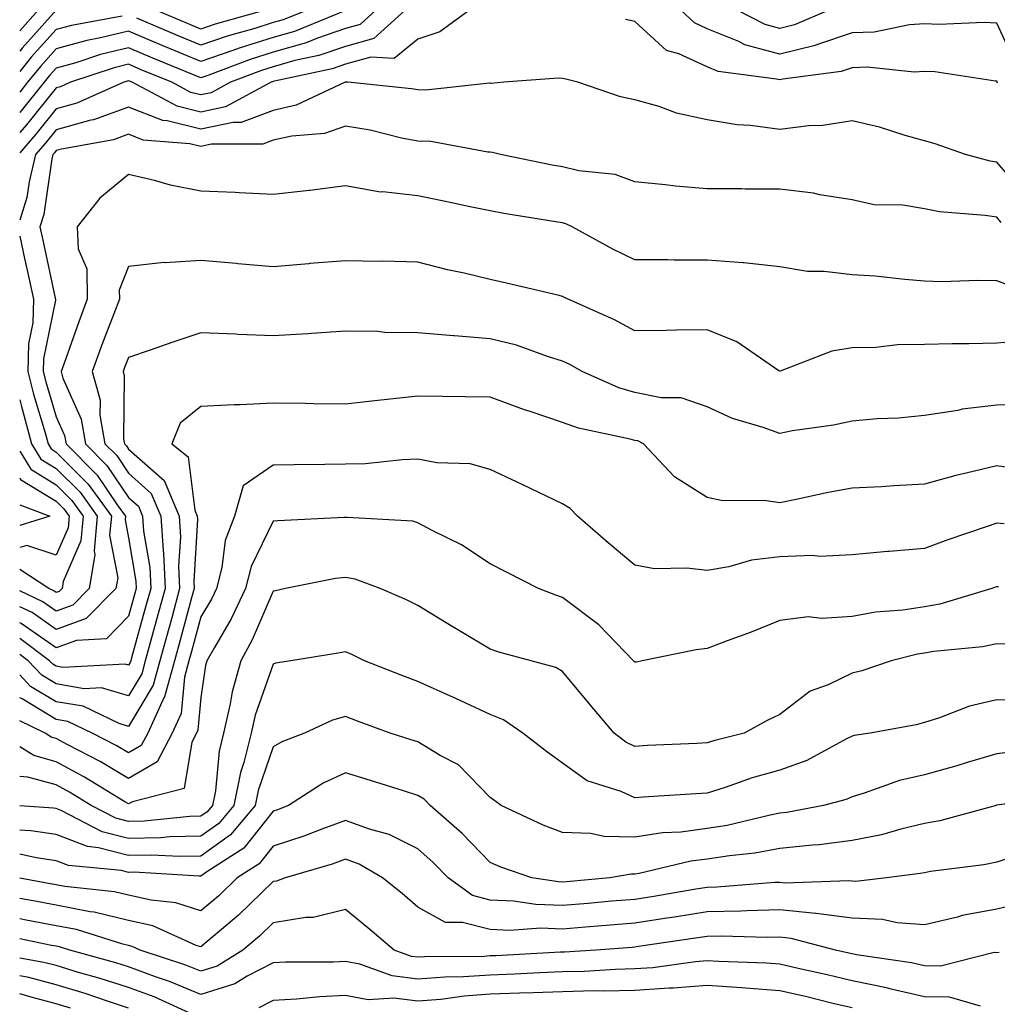
# Model space of a CAD drawing. Units: inches. Extents: x 984323 to 986963, y 7250378 to 7253018.
# Drawn here: x 984323 to 984458, y 7252214 to 7252351 of the extents above; entities that cross this region are included whole.
import ezdxf

# ---------------------------------------------------------------- set-up
doc = ezdxf.new("R2010")
doc.units = ezdxf.units.IN
doc.header["$MEASUREMENT"] = 0
doc.layers.add('Contour_98437250', color=7, linetype='Continuous', true_color=0xe455df)

msp = doc.modelspace()

# ---------------------------------------------------------------- linework, layer by layer
at = {"layer": 'Contour_98437250'}
for points in [[(984385.18, 7252351.92, 3053), (984381.08, 7252348.89, 3053), (984378.05, 7252347.9, 3053), (984374.75, 7252345.22, 3053), (984371.54, 7252345.41, 3053), (984368.05, 7252344.41, 3053), (984366.19, 7252343.78, 3053), (984358.21, 7252342.08, 3053), (984358.05, 7252342.03, 3053), (984357.96, 7252342.01, 3053), (984357.75, 7252341.92, 3053), (984351.44, 7252338.53, 3053), (984348.05, 7252337.81, 3053), (984344.76, 7252338.63, 3053), (984338.56, 7252341.92, 3053), (984338.2, 7252342.07, 3053), (984338.05, 7252342.13, 3053), (984337.88, 7252342.09, 3053), (984337.38, 7252341.92, 3053), (984330.92, 7252339.05, 3053), (984328.05, 7252338.26, 3053), (984325.22, 7252334.75, 3053), (984323, 7252332.17, 3053)], [(984376.3, 7252351.92, 3052), (984371.97, 7252348, 3052), (984368.05, 7252346.89, 3052), (984364.35, 7252345.62, 3052), (984361.05, 7252344.92, 3052), (984358.05, 7252344.07, 3052), (984356.42, 7252343.55, 3052), (984352.13, 7252341.92, 3052), (984349.48, 7252340.49, 3052), (984348.05, 7252340.19, 3052), (984346.66, 7252340.53, 3052), (984344.05, 7252341.92, 3052), (984339.8, 7252343.67, 3052), (984338.05, 7252344.41, 3052), (984336.04, 7252343.93, 3052), (984330, 7252341.92, 3052), (984328.65, 7252341.32, 3052), (984328.05, 7252341.16, 3052), (984323.92, 7252336.05, 3052), (984323, 7252334.98, 3052)], [(984372.24, 7252351.92, 3051), (984370.04, 7252349.93, 3051), (984368.05, 7252349.36, 3051), (984364.15, 7252348.02, 3051), (984362.58, 7252347.39, 3051), (984358.05, 7252346.11, 3051), (984354.87, 7252345.1, 3051), (984348.99, 7252342.86, 3051), (984348.05, 7252342.54, 3051), (984347.01, 7252342.96, 3051), (984341.41, 7252345.28, 3051), (984338.05, 7252346.7, 3051), (984334.19, 7252345.78, 3051), (984330.76, 7252344.63, 3051), (984328.05, 7252343.88, 3051), (984327.12, 7252342.85, 3051), (984326.37, 7252341.92, 3051), (984323, 7252337.77, 3051)], [(984325.56, 7252351.92, 3047), (984323, 7252349.06, 3047)], [(984328.05, 7252351.88, 3048), (984323.33, 7252346.64, 3048), (984323, 7252346.22, 3048)], [(984367.93, 7252351.8, 3050), (984361, 7252348.97, 3050), (984358.05, 7252348.14, 3050), (984353.32, 7252346.65, 3050), (984352.44, 7252346.31, 3050), (984348.05, 7252344.78, 3050), (984343.14, 7252346.83, 3050), (984343.01, 7252346.88, 3050), (984338.05, 7252348.98, 3050), (984334.19, 7252348.06, 3050), (984332.26, 7252347.71, 3050), (984328.05, 7252346.55, 3050), (984325.86, 7252344.11, 3050), (984324.09, 7252341.92, 3050), (984323, 7252340.58, 3050)], [(984337.18, 7252351.05, 3049), (984330.17, 7252349.8, 3049), (984328.05, 7252349.21, 3049), (984324.59, 7252345.38, 3049), (984323, 7252343.4, 3049)], [(984362.74, 7252351.92, 3049), (984359.41, 7252350.56, 3049), (984358.05, 7252350.18, 3049), (984355.51, 7252349.38, 3049), (984351.67, 7252348.3, 3049), (984348.05, 7252347.04, 3049), (984344.6, 7252348.47, 3049), (984339.19, 7252350.78, 3049)], [(984356.95, 7252351.92, 3048), (984350, 7252349.97, 3048), (984348.05, 7252349.29, 3048), (984346.19, 7252350.06, 3048), (984341.83, 7252351.92, 3048)], [(984460.65, 7252344.52, 3052), (984458.05, 7252350.08, 3052), (984456.31, 7252350.18, 3052), (984450.07, 7252349.9, 3052), (984448.05, 7252350, 3052), (984446.01, 7252349.88, 3052), (984441.09, 7252348.88, 3052), (984438.05, 7252348.76, 3052), (984433.28, 7252347.15, 3052), (984432.96, 7252347.01, 3052), (984428.05, 7252345.8, 3052), (984423.25, 7252347.12, 3052), (984422.42, 7252347.55, 3052), (984418.05, 7252349.33, 3052), (984416.26, 7252350.13, 3052), (984414.39, 7252351.92, 3052)], [(984434.84, 7252351.92, 3051), (984430.11, 7252349.86, 3051), (984428.05, 7252349.35, 3051), (984426.03, 7252349.9, 3051), (984422.17, 7252351.92, 3051)], [(984458.16, 7252341.81, 3053), (984458.12, 7252341.92, 3053), (984458.1, 7252341.97, 3053), (984458.05, 7252342.08, 3053), (984457.88, 7252342.09, 3053), (984449.48, 7252343.35, 3053), (984448.05, 7252343.41, 3053), (984446.64, 7252343.33, 3053), (984440.15, 7252344.02, 3053), (984438.05, 7252343.93, 3053), (984436.55, 7252343.42, 3053), (984428.5, 7252342.37, 3053), (984428.05, 7252342.25, 3053), (984427.59, 7252342.38, 3053), (984419.57, 7252343.44, 3053), (984418.05, 7252344.06, 3053), (984414.13, 7252345.84, 3053), (984412.42, 7252346.3, 3053), (984408.05, 7252350.31, 3053), (984406.73, 7252350.6, 3053)], [(984462.2, 7252326.07, 3054), (984458.05, 7252330.87, 3054), (984457.14, 7252331.01, 3054), (984453.76, 7252331.92, 3054), (984449.56, 7252333.43, 3054), (984448.05, 7252333.84, 3054), (984445.41, 7252334.56, 3054), (984441.83, 7252335.7, 3054), (984438.05, 7252336.59, 3054), (984434.02, 7252335.95, 3054), (984432.03, 7252335.9, 3054), (984428.05, 7252335.41, 3054), (984424.02, 7252335.95, 3054), (984422.18, 7252336.05, 3054), (984418.05, 7252336.72, 3054), (984413.8, 7252337.67, 3054), (984411.41, 7252338.56, 3054), (984408.05, 7252339.52, 3054), (984406.06, 7252339.93, 3054), (984400.15, 7252341.92, 3054), (984398.5, 7252342.37, 3054), (984398.05, 7252342.46, 3054), (984397.46, 7252342.51, 3054), (984389.92, 7252341.92, 3054), (984388.19, 7252341.78, 3054), (984388.05, 7252341.79, 3054), (984387.93, 7252341.8, 3054), (984379.15, 7252340.82, 3054), (984378.05, 7252340.86, 3054), (984377.15, 7252341.02, 3054), (984368.38, 7252341.92, 3054), (984368.07, 7252341.94, 3054), (984368.05, 7252341.93, 3054), (984367.99, 7252341.92, 3054), (984361.22, 7252338.75, 3054), (984358.05, 7252338.02, 3054), (984353.59, 7252336.38, 3054), (984352.51, 7252336.38, 3054), (984348.05, 7252335.44, 3054), (984343.37, 7252336.6, 3054), (984342.78, 7252336.65, 3054), (984338.05, 7252338.5, 3054), (984333.22, 7252336.75, 3054), (984332.82, 7252336.69, 3054), (984328.05, 7252335.36, 3054), (984326.52, 7252333.45, 3054), (984325.19, 7252331.92, 3054), (984324.29, 7252328.16, 3054), (984323.97, 7252326, 3054), (984323, 7252322.84, 3054)], [(984458.67, 7252322.54, 3055), (984458.05, 7252323.26, 3055), (984456.46, 7252323.51, 3055), (984450.16, 7252324.03, 3055), (984448.05, 7252324.44, 3055), (984445.06, 7252324.91, 3055), (984441.12, 7252324.99, 3055), (984438.05, 7252325.66, 3055), (984433.62, 7252326.35, 3055), (984432.74, 7252326.61, 3055), (984428.05, 7252327.13, 3055), (984423.26, 7252327.13, 3055), (984422.8, 7252327.17, 3055), (984418.05, 7252327.17, 3055), (984413.67, 7252327.55, 3055), (984412.22, 7252327.75, 3055), (984408.05, 7252328.15, 3055), (984405.32, 7252329.19, 3055), (984400.3, 7252329.67, 3055), (984398.05, 7252330.23, 3055), (984396.61, 7252330.48, 3055), (984389.47, 7252331.92, 3055), (984388.36, 7252332.23, 3055), (984388.05, 7252332.26, 3055), (984387.69, 7252332.28, 3055), (984379.85, 7252333.72, 3055), (984378.05, 7252333.77, 3055), (984375.76, 7252334.21, 3055), (984371.43, 7252335.3, 3055), (984368.05, 7252335.86, 3055), (984365.11, 7252334.86, 3055), (984360.62, 7252334.49, 3055), (984358.05, 7252333.9, 3055), (984356.6, 7252333.37, 3055), (984349.5, 7252333.37, 3055), (984348.05, 7252333.05, 3055), (984346.54, 7252333.43, 3055), (984340.07, 7252333.94, 3055), (984338.05, 7252334.73, 3055), (984335.98, 7252333.99, 3055), (984328.8, 7252332.67, 3055), (984328.05, 7252332.47, 3055), (984327.81, 7252332.16, 3055), (984327.6, 7252331.92, 3055), (984327.45, 7252331.32, 3055), (984326.33, 7252323.64, 3055), (984325.8, 7252321.92, 3055), (984326.21, 7252320.08, 3055), (984327.9, 7252312.07, 3055), (984327.93, 7252311.92, 3055), (984327.93, 7252311.8, 3055), (984326.29, 7252303.68, 3055), (984326.25, 7252301.92, 3055), (984326.61, 7252300.48, 3055), (984328.05, 7252295.64, 3055), (984329.2, 7252293.07, 3055), (984329.4, 7252291.92, 3055), (984333.71, 7252287.58, 3055), (984336.48, 7252283.49, 3055), (984337.61, 7252281.92, 3055), (984337.56, 7252281.43, 3055), (984338.05, 7252278.92, 3055), (984339.07, 7252272.94, 3055), (984339.11, 7252271.92, 3055), (984338.88, 7252271.09, 3055), (984338.05, 7252268.09, 3055), (984335.01, 7252264.96, 3055), (984330.84, 7252264.71, 3055), (984328.05, 7252263.7, 3055), (984323.22, 7252267.09, 3055), (984323, 7252267.19, 3055)], [(984459.91, 7252313.78, 3056), (984458.05, 7252314.45, 3056), (984455.44, 7252314.53, 3056), (984450.48, 7252314.35, 3056), (984448.05, 7252314.43, 3056), (984445.34, 7252314.63, 3056), (984441.23, 7252315.1, 3056), (984438.05, 7252315.3, 3056), (984434.19, 7252315.78, 3056), (984431.91, 7252315.78, 3056), (984428.05, 7252316.42, 3056), (984423.09, 7252316.96, 3056), (984423.02, 7252316.95, 3056), (984418.05, 7252317.34, 3056), (984413.47, 7252317.34, 3056), (984412.6, 7252317.37, 3056), (984408.05, 7252317.37, 3056), (984404.99, 7252318.86, 3056), (984399.38, 7252321.92, 3056), (984398.5, 7252322.37, 3056), (984398.05, 7252322.48, 3056), (984397.37, 7252322.6, 3056), (984389.92, 7252323.8, 3056), (984388.05, 7252324.15, 3056), (984385.26, 7252324.71, 3056), (984381.63, 7252325.5, 3056), (984378.05, 7252326.21, 3056), (984373.21, 7252326.76, 3056), (984372.86, 7252326.73, 3056), (984368.05, 7252327.59, 3056), (984363.1, 7252326.97, 3056), (984363.02, 7252326.95, 3056), (984358.05, 7252326.4, 3056), (984353.35, 7252326.62, 3056), (984352.8, 7252326.67, 3056), (984348.05, 7252326.86, 3056), (984343.85, 7252327.72, 3056), (984341.63, 7252328.34, 3056), (984338.05, 7252329.16, 3056), (984334.07, 7252325.9, 3056), (984330.95, 7252321.92, 3056), (984331.07, 7252318.9, 3056), (984332.27, 7252316.14, 3056), (984332.34, 7252311.92, 3056), (984331.16, 7252308.81, 3056), (984329.09, 7252302.96, 3056), (984328.71, 7252301.92, 3056), (984328.98, 7252300.99, 3056), (984331.49, 7252295.36, 3056), (984332.09, 7252291.92, 3056), (984335.06, 7252288.93, 3056), (984338.05, 7252284.51, 3056), (984339.43, 7252283.3, 3056), (984339.99, 7252281.92, 3056), (984340.12, 7252279.85, 3056), (984340.97, 7252274.84, 3056), (984341.12, 7252271.92, 3056), (984340.45, 7252269.52, 3056), (984338.46, 7252262.33, 3056), (984338.34, 7252261.92, 3056), (984338.28, 7252261.69, 3056), (984338.05, 7252261.3, 3056), (984337.57, 7252261.44, 3056), (984328.96, 7252261.01, 3056), (984328.05, 7252261.17, 3056), (984327.58, 7252261.45, 3056), (984327.14, 7252261.92, 3056), (984323, 7252265, 3056)], [(984323, 7252320.65, 3054), (984323.68, 7252317.55, 3054), (984324.03, 7252315.94, 3054), (984324.91, 7252311.92, 3054), (984324.81, 7252308.68, 3054), (984324.22, 7252305.75, 3054), (984324.13, 7252301.92, 3054), (984324.92, 7252298.8, 3054), (984326.5, 7252293.47, 3054), (984326.92, 7252291.92, 3054), (984327.35, 7252291.22, 3054), (984328.05, 7252290.79, 3054), (984332.47, 7252286.34, 3054), (984335.67, 7252281.92, 3054), (984335.42, 7252279.29, 3054), (984336.57, 7252273.4, 3054), (984336.3, 7252271.92, 3054), (984332.21, 7252267.76, 3054), (984328.05, 7252266.26, 3054), (984324.72, 7252268.59, 3054), (984323, 7252269.39, 3054)], [(984462.33, 7252306.2, 3057), (984458.05, 7252305.85, 3057), (984454.2, 7252305.77, 3057), (984451.88, 7252305.75, 3057), (984448.05, 7252305.67, 3057), (984444.34, 7252305.63, 3057), (984441.36, 7252305.23, 3057), (984438.05, 7252305.18, 3057), (984435.25, 7252304.72, 3057), (984428.11, 7252301.98, 3057), (984428.05, 7252301.97, 3057), (984427.93, 7252302.04, 3057), (984422.15, 7252306.02, 3057), (984418.05, 7252307.7, 3057), (984413.78, 7252307.65, 3057), (984412.36, 7252307.61, 3057), (984408.05, 7252307.57, 3057), (984405.22, 7252309.09, 3057), (984398.83, 7252311.92, 3057), (984398.3, 7252312.17, 3057), (984398.05, 7252312.3, 3057), (984397.55, 7252312.42, 3057), (984390.29, 7252314.16, 3057), (984388.05, 7252314.65, 3057), (984384.46, 7252315.51, 3057), (984382.12, 7252315.99, 3057), (984378.05, 7252317.06, 3057), (984373.31, 7252317.18, 3057), (984372.84, 7252317.13, 3057), (984368.05, 7252317.24, 3057), (984363.12, 7252316.85, 3057), (984362.96, 7252316.83, 3057), (984358.05, 7252316.4, 3057), (984353.14, 7252316.83, 3057), (984352.98, 7252316.85, 3057), (984348.05, 7252317.27, 3057), (984343.1, 7252316.97, 3057), (984342.98, 7252316.99, 3057), (984338.05, 7252316.46, 3057), (984336.77, 7252313.2, 3057), (984336.79, 7252311.92, 3057), (984336.03, 7252309.9, 3057), (984334.36, 7252305.61, 3057), (984333.01, 7252301.92, 3057), (984334.11, 7252297.98, 3057), (984334.09, 7252295.88, 3057), (984334.79, 7252291.92, 3057), (984336.42, 7252290.29, 3057), (984338.05, 7252287.86, 3057), (984341.19, 7252285.06, 3057), (984342.51, 7252281.92, 3057), (984342.81, 7252277.16, 3057), (984342.87, 7252276.74, 3057), (984343.12, 7252271.92, 3057), (984342.02, 7252267.95, 3057), (984341.23, 7252265.1, 3057), (984340.35, 7252261.92, 3057), (984339.87, 7252260.1, 3057), (984338.05, 7252257.08, 3057), (984334.3, 7252258.17, 3057), (984331.92, 7252258.05, 3057), (984328.05, 7252258.72, 3057), (984326.05, 7252259.92, 3057), (984324.17, 7252261.92, 3057), (984323, 7252262.79, 3057)], [(984462.57, 7252297.4, 3058), (984458.05, 7252297.27, 3058), (984453.27, 7252296.7, 3058), (984452.68, 7252296.55, 3058), (984448.05, 7252295.85, 3058), (984444.48, 7252295.49, 3058), (984441.52, 7252295.39, 3058), (984438.05, 7252295.07, 3058), (984435.48, 7252294.49, 3058), (984429.84, 7252293.71, 3058), (984428.05, 7252293.36, 3058), (984425.78, 7252294.19, 3058), (984421.55, 7252295.42, 3058), (984418.05, 7252297.06, 3058), (984414.42, 7252298.29, 3058), (984411.67, 7252298.3, 3058), (984408.05, 7252299.04, 3058), (984405.81, 7252299.68, 3058), (984400.77, 7252301.92, 3058), (984399.03, 7252302.9, 3058), (984398.05, 7252303.37, 3058), (984395.98, 7252303.99, 3058), (984391.68, 7252305.55, 3058), (984388.05, 7252306.47, 3058), (984383.12, 7252306.85, 3058), (984382.98, 7252306.85, 3058), (984378.05, 7252307.29, 3058), (984373.46, 7252307.33, 3058), (984372.51, 7252307.46, 3058), (984368.05, 7252307.51, 3058), (984363.33, 7252307.2, 3058), (984362.84, 7252307.13, 3058), (984358.05, 7252306.88, 3058), (984353.19, 7252307.06, 3058), (984352.88, 7252307.09, 3058), (984348.05, 7252307.28, 3058), (984344.01, 7252305.96, 3058), (984341.02, 7252304.89, 3058), (984338.05, 7252303.87, 3058), (984337.5, 7252302.47, 3058), (984337.3, 7252301.92, 3058), (984337.46, 7252301.33, 3058), (984337.36, 7252292.61, 3058), (984337.48, 7252291.92, 3058), (984337.77, 7252291.64, 3058), (984338.05, 7252291.21, 3058), (984342.97, 7252286.84, 3058), (984345.03, 7252281.92, 3058), (984345.21, 7252279.08, 3058), (984344.96, 7252275.01, 3058), (984345.11, 7252271.92, 3058), (984344.01, 7252267.88, 3058), (984343.6, 7252266.37, 3058), (984342.38, 7252261.92, 3058), (984341.44, 7252258.53, 3058), (984338.05, 7252252.85, 3058), (984336.73, 7252253.24, 3058), (984331.76, 7252255.63, 3058), (984328.05, 7252256.26, 3058), (984324.51, 7252258.38, 3058), (984323, 7252260, 3058)], [(984461.63, 7252288.34, 3059), (984458.05, 7252288.9, 3059), (984454.03, 7252287.9, 3059), (984452.42, 7252287.55, 3059), (984448.05, 7252286.34, 3059), (984443.84, 7252286.13, 3059), (984442.13, 7252286, 3059), (984438.05, 7252285.79, 3059), (984434.77, 7252285.2, 3059), (984430.34, 7252284.21, 3059), (984428.05, 7252283.77, 3059), (984425.89, 7252284.08, 3059), (984420.19, 7252284.06, 3059), (984418.05, 7252284.51, 3059), (984413.49, 7252287.36, 3059), (984409.24, 7252291.92, 3059), (984408.45, 7252292.32, 3059), (984408.05, 7252292.4, 3059), (984407.38, 7252292.59, 3059), (984400.22, 7252294.09, 3059), (984398.05, 7252294.88, 3059), (984393.57, 7252296.4, 3059), (984392.78, 7252296.65, 3059), (984388.05, 7252298.38, 3059), (984384.57, 7252298.44, 3059), (984381.51, 7252298.46, 3059), (984378.05, 7252298.53, 3059), (984374.23, 7252298.1, 3059), (984372.09, 7252297.88, 3059), (984368.05, 7252297.42, 3059), (984363.6, 7252297.47, 3059), (984362.47, 7252297.5, 3059), (984358.05, 7252297.55, 3059), (984353.46, 7252297.33, 3059), (984352.65, 7252297.32, 3059), (984348.05, 7252297.09, 3059), (984345.18, 7252294.79, 3059), (984344.03, 7252291.92, 3059), (984346.27, 7252290.14, 3059), (984347.2, 7252282.77, 3059), (984347.55, 7252281.92, 3059), (984347.58, 7252281.45, 3059), (984347.06, 7252272.91, 3059), (984347.11, 7252271.92, 3059), (984346.76, 7252270.63, 3059), (984345.18, 7252264.79, 3059), (984344.39, 7252261.92, 3059), (984343.02, 7252256.95, 3059), (984342.94, 7252256.81, 3059), (984340.69, 7252251.92, 3059), (984339.78, 7252250.19, 3059), (984338.05, 7252249.18, 3059), (984336.33, 7252250.2, 3059), (984333.01, 7252251.92, 3059), (984329.66, 7252253.53, 3059), (984328.05, 7252253.8, 3059), (984323.32, 7252256.65, 3059), (984323, 7252256.8, 3059)], [(984323, 7252297.99, 3053), (984323.23, 7252297.1, 3053), (984323.38, 7252296.59, 3053), (984324.64, 7252291.92, 3053), (984325.94, 7252289.81, 3053), (984328.05, 7252288.52, 3053), (984331.35, 7252285.22, 3053), (984333.71, 7252281.92, 3053), (984333.28, 7252277.15, 3053), (984333.39, 7252276.58, 3053), (984332.58, 7252271.92, 3053), (984330.34, 7252269.63, 3053), (984328.05, 7252268.8, 3053), (984326.22, 7252270.09, 3053), (984323, 7252271.6, 3053)], [(984323, 7252290.9, 3052), (984324.53, 7252288.4, 3052), (984328.05, 7252286.26, 3052), (984330.22, 7252284.09, 3052), (984331.77, 7252281.92, 3052), (984331.46, 7252278.51, 3052), (984329.03, 7252272.9, 3052), (984328.86, 7252271.92, 3052), (984328.46, 7252271.51, 3052), (984328.05, 7252271.36, 3052), (984327.73, 7252271.6, 3052), (984327.02, 7252271.92, 3052), (984323, 7252274.54, 3052)], [(984459.09, 7252280.88, 3060), (984458.05, 7252280.97, 3060), (984456.58, 7252280.45, 3060), (984451.31, 7252278.66, 3060), (984448.05, 7252277.47, 3060), (984443.17, 7252277.04, 3060), (984442.95, 7252277.02, 3060), (984438.05, 7252276.58, 3060), (984433.61, 7252276.36, 3060), (984432.61, 7252276.48, 3060), (984428.05, 7252276.31, 3060), (984424.15, 7252275.82, 3060), (984421.04, 7252274.91, 3060), (984418.05, 7252274.4, 3060), (984415.22, 7252274.75, 3060), (984410.77, 7252274.64, 3060), (984408.05, 7252275.13, 3060), (984404.36, 7252278.23, 3060), (984400.09, 7252281.92, 3060), (984399.11, 7252282.98, 3060), (984398.05, 7252283.62, 3060), (984394.78, 7252285.19, 3060), (984392.45, 7252286.32, 3060), (984388.05, 7252288.38, 3060), (984385.27, 7252289.14, 3060), (984380.66, 7252289.31, 3060), (984378.05, 7252289.8, 3060), (984375.86, 7252289.73, 3060), (984370.79, 7252289.18, 3060), (984368.05, 7252289.1, 3060), (984365.18, 7252289.05, 3060), (984360.93, 7252289.04, 3060), (984358.05, 7252288.97, 3060), (984353.87, 7252286.1, 3060), (984352.69, 7252281.92, 3060), (984351.42, 7252278.55, 3060), (984350.94, 7252274.81, 3060), (984350.19, 7252271.92, 3060), (984349.51, 7252270.46, 3060), (984348.05, 7252267.98, 3060), (984346.75, 7252263.22, 3060), (984346.4, 7252261.92, 3060), (984345.77, 7252259.64, 3060), (984345.33, 7252254.64, 3060), (984344.08, 7252251.92, 3060), (984342, 7252247.97, 3060), (984338.05, 7252245.65, 3060), (984334.11, 7252247.98, 3060), (984329.67, 7252250.3, 3060), (984328.05, 7252251.18, 3060), (984327.46, 7252251.33, 3060), (984326.53, 7252251.92, 3060), (984323, 7252253.63, 3060)], [(984323, 7252287.21, 3051), (984323.13, 7252287, 3051), (984328.05, 7252283.99, 3051), (984329.09, 7252282.96, 3051), (984329.83, 7252281.92, 3051), (984329.68, 7252280.29, 3051), (984328.05, 7252276.54, 3051), (984324, 7252277.87, 3051), (984323, 7252277.57, 3051)], [(984323, 7252283.47, 3050), (984327.18, 7252281.92, 3050), (984323, 7252280.63, 3050)], [(984458.28, 7252272.15, 3061), (984458.05, 7252272.17, 3061), (984457.86, 7252272.11, 3061), (984457.38, 7252271.92, 3061), (984450.2, 7252269.77, 3061), (984448.05, 7252269.39, 3061), (984445.07, 7252268.94, 3061), (984441.31, 7252268.66, 3061), (984438.05, 7252268.07, 3061), (984433.88, 7252267.75, 3061), (984431.98, 7252267.99, 3061), (984428.05, 7252267.51, 3061), (984424.09, 7252265.88, 3061), (984420.81, 7252264.68, 3061), (984418.05, 7252263.63, 3061), (984416.51, 7252263.46, 3061), (984409.03, 7252261.92, 3061), (984408.24, 7252261.73, 3061), (984408.05, 7252261.71, 3061), (984407.95, 7252261.82, 3061), (984407.86, 7252261.92, 3061), (984403.04, 7252266.91, 3061), (984398.05, 7252270.69, 3061), (984397.11, 7252270.98, 3061), (984394.71, 7252271.92, 3061), (984390.3, 7252274.17, 3061), (984388.05, 7252275.34, 3061), (984384.07, 7252277.94, 3061), (984380.01, 7252279.96, 3061), (984378.05, 7252281.02, 3061), (984377.34, 7252281.21, 3061), (984368.25, 7252281.72, 3061), (984368.05, 7252281.75, 3061), (984367.86, 7252281.73, 3061), (984358.67, 7252281.3, 3061), (984358.05, 7252281.22, 3061), (984354.99, 7252274.98, 3061), (984354.19, 7252271.92, 3061), (984352.23, 7252267.74, 3061), (984349.91, 7252263.78, 3061), (984348.89, 7252261.92, 3061), (984348.7, 7252261.27, 3061), (984348.05, 7252256.86, 3061), (984347.64, 7252252.33, 3061), (984347.45, 7252251.92, 3061), (984346.8, 7252250.67, 3061), (984345.73, 7252244.24, 3061), (984338.57, 7252242.44, 3061), (984338.05, 7252242.13, 3061), (984337.53, 7252242.44, 3061), (984331.98, 7252245.85, 3061), (984328.05, 7252247.96, 3061), (984324.94, 7252248.81, 3061), (984323, 7252250.03, 3061)], [(984460.33, 7252264.2, 3062), (984458.05, 7252264.29, 3062), (984456.11, 7252263.86, 3062), (984449.35, 7252263.22, 3062), (984448.05, 7252262.98, 3062), (984447.12, 7252262.85, 3062), (984443.44, 7252261.92, 3062), (984439.43, 7252260.54, 3062), (984438.05, 7252260.21, 3062), (984434.75, 7252258.62, 3062), (984432.27, 7252257.7, 3062), (984428.05, 7252254.48, 3062), (984426.31, 7252253.66, 3062), (984423.15, 7252251.92, 3062), (984419.07, 7252250.9, 3062), (984418.05, 7252250.57, 3062), (984416.62, 7252250.49, 3062), (984409.78, 7252250.19, 3062), (984408.05, 7252250.09, 3062), (984406.79, 7252250.66, 3062), (984405.18, 7252251.92, 3062), (984401.92, 7252255.79, 3062), (984398.05, 7252260.44, 3062), (984397.13, 7252261, 3062), (984393.71, 7252261.92, 3062), (984389.25, 7252263.12, 3062), (984388.05, 7252263.54, 3062), (984384.04, 7252265.93, 3062), (984382.8, 7252266.67, 3062), (984378.05, 7252269.59, 3062), (984376.48, 7252270.35, 3062), (984372.84, 7252271.92, 3062), (984369.35, 7252273.22, 3062), (984368.05, 7252273.45, 3062), (984366.67, 7252273.3, 3062), (984359.74, 7252271.92, 3062), (984358.36, 7252271.61, 3062), (984358.05, 7252271.55, 3062), (984355.15, 7252264.82, 3062), (984353.56, 7252261.92, 3062), (984352.36, 7252257.61, 3062), (984352.11, 7252255.98, 3062), (984351.19, 7252251.92, 3062), (984350.56, 7252249.41, 3062), (984350.05, 7252243.92, 3062), (984349.66, 7252241.92, 3062), (984348.93, 7252241.04, 3062), (984348.05, 7252240.42, 3062), (984346.51, 7252240.38, 3062), (984340.22, 7252239.75, 3062), (984338.05, 7252239.71, 3062), (984336.29, 7252240.16, 3062), (984332.89, 7252241.92, 3062), (984329.9, 7252243.77, 3062), (984328.05, 7252244.76, 3062), (984324.13, 7252245.84, 3062), (984323, 7252245.92, 3062)], [(984462.56, 7252256.43, 3063), (984458.05, 7252256.52, 3063), (984454.3, 7252255.67, 3063), (984450.15, 7252254.02, 3063), (984448.05, 7252253.39, 3063), (984446.91, 7252253.06, 3063), (984440.57, 7252251.92, 3063), (984438.36, 7252251.61, 3063), (984438.05, 7252251.51, 3063), (984437.28, 7252251.15, 3063), (984431.82, 7252248.15, 3063), (984428.05, 7252246.81, 3063), (984424.25, 7252245.72, 3063), (984420.52, 7252244.39, 3063), (984418.05, 7252243.6, 3063), (984416.46, 7252243.51, 3063), (984409.17, 7252243.04, 3063), (984408.05, 7252242.98, 3063), (984406.13, 7252243.84, 3063), (984401.45, 7252245.32, 3063), (984398.05, 7252247.78, 3063), (984395.63, 7252249.5, 3063), (984392.55, 7252251.92, 3063), (984389.89, 7252253.76, 3063), (984388.05, 7252254.49, 3063), (984383.27, 7252256.7, 3063), (984382.96, 7252256.83, 3063), (984378.05, 7252259.06, 3063), (984375.97, 7252259.84, 3063), (984370.64, 7252261.92, 3063), (984368.92, 7252262.79, 3063), (984368.05, 7252263.18, 3063), (984367.01, 7252262.96, 3063), (984360.46, 7252261.92, 3063), (984358.37, 7252261.6, 3063), (984358.05, 7252261.47, 3063), (984355.56, 7252254.41, 3063), (984355, 7252251.92, 3063), (984353.98, 7252247.85, 3063), (984353.5, 7252246.47, 3063), (984352.62, 7252241.92, 3063), (984350.53, 7252239.44, 3063), (984348.05, 7252237.66, 3063), (984343.69, 7252237.56, 3063), (984342.52, 7252237.45, 3063), (984338.05, 7252237.36, 3063), (984334.42, 7252238.29, 3063), (984328.73, 7252241.24, 3063), (984328.05, 7252241.5, 3063), (984327.69, 7252241.56, 3063), (984323, 7252241.85, 3063)], [(984460.61, 7252249.36, 3064), (984458.05, 7252249.05, 3064), (984453.99, 7252247.86, 3064), (984452.56, 7252247.41, 3064), (984448.05, 7252246.16, 3064), (984444.6, 7252245.37, 3064), (984439.73, 7252243.6, 3064), (984438.05, 7252243.12, 3064), (984437.23, 7252242.74, 3064), (984434.11, 7252241.92, 3064), (984429.03, 7252240.94, 3064), (984428.05, 7252240.85, 3064), (984426.72, 7252240.59, 3064), (984420.81, 7252239.16, 3064), (984418.05, 7252238.71, 3064), (984414.37, 7252238.24, 3064), (984411.84, 7252238.13, 3064), (984408.05, 7252237.55, 3064), (984403.77, 7252237.64, 3064), (984401.92, 7252238.05, 3064), (984398.05, 7252238.17, 3064), (984395.34, 7252239.21, 3064), (984389.55, 7252241.92, 3064), (984388.67, 7252242.54, 3064), (984388.05, 7252243.01, 3064), (984383.67, 7252247.55, 3064), (984381.13, 7252248.84, 3064), (984378.05, 7252250.72, 3064), (984377.13, 7252251, 3064), (984374.23, 7252251.92, 3064), (984369.7, 7252253.57, 3064), (984368.05, 7252254.21, 3064), (984366.24, 7252253.73, 3064), (984362.37, 7252251.92, 3064), (984359.25, 7252250.72, 3064), (984358.05, 7252250.01, 3064), (984355.98, 7252243.99, 3064), (984355.57, 7252241.92, 3064), (984352.13, 7252237.84, 3064), (984348.05, 7252234.9, 3064), (984345.13, 7252234.84, 3064), (984341.19, 7252235.06, 3064), (984338.05, 7252235.01, 3064), (984333.91, 7252236.06, 3064), (984332.35, 7252236.22, 3064), (984328.05, 7252237.9, 3064), (984324.54, 7252238.41, 3064), (984323, 7252238.51, 3064)], [(984466.8, 7252243.17, 3065), (984458.08, 7252241.95, 3065), (984458.05, 7252241.94, 3065), (984458.03, 7252241.94, 3065), (984457.96, 7252241.92, 3065), (984450.17, 7252239.8, 3065), (984448.05, 7252239.41, 3065), (984444.78, 7252238.65, 3065), (984442.12, 7252237.85, 3065), (984438.05, 7252237.06, 3065), (984433.49, 7252236.48, 3065), (984432.57, 7252236.44, 3065), (984428.05, 7252235.95, 3065), (984424.64, 7252235.33, 3065), (984421.1, 7252234.97, 3065), (984418.05, 7252234.48, 3065), (984415.78, 7252234.19, 3065), (984408.64, 7252232.51, 3065), (984408.05, 7252232.42, 3065), (984407.54, 7252232.43, 3065), (984404.59, 7252231.92, 3065), (984398.6, 7252231.37, 3065), (984398.05, 7252231.32, 3065), (984397.47, 7252231.34, 3065), (984393.77, 7252231.92, 3065), (984389.52, 7252233.39, 3065), (984388.05, 7252234.03, 3065), (984384.17, 7252238.04, 3065), (984379.73, 7252241.92, 3065), (984378.9, 7252242.77, 3065), (984378.05, 7252243.29, 3065), (984376.05, 7252243.92, 3065), (984371.48, 7252245.35, 3065), (984368.05, 7252246.43, 3065), (984364.95, 7252245.02, 3065), (984360.15, 7252241.92, 3065), (984358.64, 7252241.33, 3065), (984358.05, 7252241.14, 3065), (984353.97, 7252236, 3065), (984348.85, 7252232.72, 3065), (984348.05, 7252232.14, 3065), (984347.83, 7252232.14, 3065), (984338.8, 7252232.67, 3065), (984338.05, 7252232.65, 3065), (984337.06, 7252232.91, 3065), (984329.75, 7252233.62, 3065), (984328.05, 7252234.28, 3065), (984325.28, 7252234.69, 3065), (984323, 7252235.17, 3065)], [(984461.25, 7252235.12, 3066), (984458.05, 7252234.09, 3066), (984456.26, 7252233.71, 3066), (984448.92, 7252232.79, 3066), (984448.05, 7252232.62, 3066), (984447.47, 7252232.5, 3066), (984442.84, 7252231.92, 3066), (984438.57, 7252231.4, 3066), (984438.05, 7252231.43, 3066), (984437.62, 7252231.49, 3066), (984428.78, 7252231.19, 3066), (984428.05, 7252231.26, 3066), (984427.38, 7252231.25, 3066), (984419.36, 7252230.61, 3066), (984418.05, 7252230.58, 3066), (984416.46, 7252230.33, 3066), (984410.64, 7252229.33, 3066), (984408.05, 7252228.93, 3066), (984404.79, 7252228.66, 3066), (984401.59, 7252228.38, 3066), (984398.05, 7252228.08, 3066), (984394.35, 7252228.22, 3066), (984391.28, 7252228.69, 3066), (984388.05, 7252228.83, 3066), (984385.6, 7252229.47, 3066), (984382.22, 7252231.92, 3066), (984380.17, 7252234.04, 3066), (984378.05, 7252235.9, 3066), (984374.05, 7252237.92, 3066), (984371.35, 7252238.62, 3066), (984368.05, 7252239.82, 3066), (984364.78, 7252238.65, 3066), (984362.29, 7252237.68, 3066), (984358.05, 7252236.3, 3066), (984356.11, 7252233.86, 3066), (984353.08, 7252231.92, 3066), (984350.53, 7252229.44, 3066), (984348.05, 7252227.34, 3066), (984344.6, 7252228.47, 3066), (984341.17, 7252228.8, 3066), (984338.05, 7252229.52, 3066), (984336.11, 7252229.98, 3066), (984329.26, 7252230.71, 3066), (984328.05, 7252230.94, 3066), (984327.23, 7252231.1, 3066), (984323, 7252231.84, 3066)], [(984461.58, 7252228.39, 3067), (984458.05, 7252227.59, 3067), (984453.28, 7252226.69, 3067), (984452.61, 7252226.48, 3067), (984448.05, 7252225.43, 3067), (984444.3, 7252225.67, 3067), (984442.26, 7252226.13, 3067), (984438.05, 7252226.32, 3067), (984433.11, 7252226.98, 3067), (984432.99, 7252226.98, 3067), (984428.05, 7252227.47, 3067), (984423.49, 7252227.36, 3067), (984422.67, 7252227.3, 3067), (984418.05, 7252227.2, 3067), (984413.5, 7252226.47, 3067), (984412.44, 7252226.31, 3067), (984408.05, 7252225.63, 3067), (984404.62, 7252225.35, 3067), (984401.22, 7252225.09, 3067), (984398.05, 7252224.83, 3067), (984395.03, 7252224.94, 3067), (984390.76, 7252224.63, 3067), (984388.05, 7252224.75, 3067), (984384.22, 7252225.75, 3067), (984381.85, 7252225.72, 3067), (984378.05, 7252227.86, 3067), (984375.86, 7252229.73, 3067), (984373.15, 7252231.92, 3067), (984369.92, 7252233.8, 3067), (984368.05, 7252234.47, 3067), (984366.17, 7252233.8, 3067), (984359.68, 7252231.92, 3067), (984358.51, 7252231.46, 3067), (984358.05, 7252231.39, 3067), (984353.24, 7252226.73, 3067), (984350.91, 7252224.78, 3067), (984348.05, 7252222.36, 3067), (984347.4, 7252222.57, 3067), (984341.39, 7252225.26, 3067), (984338.05, 7252226.02, 3067), (984333.28, 7252227.15, 3067), (984332.76, 7252227.21, 3067), (984328.05, 7252228.11, 3067), (984324.85, 7252228.72, 3067), (984323, 7252229.04, 3067)], [(984458.38, 7252221.59, 3068), (984458.05, 7252221.55, 3068), (984457.69, 7252221.56, 3068), (984450.29, 7252219.68, 3068), (984448.05, 7252219.72, 3068), (984446.26, 7252220.13, 3068), (984438.69, 7252221.28, 3068), (984438.05, 7252221.4, 3068), (984437.63, 7252221.5, 3068), (984435.76, 7252221.92, 3068), (984429.65, 7252223.52, 3068), (984428.05, 7252223.68, 3068), (984426.33, 7252223.64, 3068), (984419.98, 7252223.85, 3068), (984418.05, 7252223.81, 3068), (984416.42, 7252223.55, 3068), (984408.53, 7252222.4, 3068), (984408.05, 7252222.32, 3068), (984407.68, 7252222.29, 3068), (984402.64, 7252221.92, 3068), (984398.32, 7252221.65, 3068), (984398.05, 7252221.64, 3068), (984397.76, 7252221.63, 3068), (984388.83, 7252221.14, 3068), (984388.05, 7252221.11, 3068), (984387.18, 7252221.05, 3068), (984378.97, 7252221, 3068), (984378.05, 7252220.92, 3068), (984377.16, 7252221.03, 3068), (984374.75, 7252221.92, 3068), (984371.14, 7252225.01, 3068), (984368.05, 7252227.52, 3068), (984363.55, 7252226.42, 3068), (984362.55, 7252226.42, 3068), (984358.05, 7252225.68, 3068), (984356.14, 7252223.83, 3068), (984353.85, 7252221.92, 3068), (984350.29, 7252219.68, 3068), (984348.05, 7252218.98, 3068), (984345.97, 7252219.84, 3068), (984339.66, 7252221.92, 3068), (984338.55, 7252222.42, 3068), (984338.05, 7252222.54, 3068), (984337.25, 7252222.72, 3068), (984330.87, 7252224.74, 3068), (984328.05, 7252225.28, 3068), (984323.9, 7252226.07, 3068), (984323, 7252226.25, 3068)], [(984455.83, 7252214.14, 3069), (984451.54, 7252215.41, 3069), (984448.05, 7252215.46, 3069), (984443.44, 7252216.53, 3069), (984442.83, 7252216.7, 3069), (984438.05, 7252217.67, 3069), (984434.61, 7252218.48, 3069), (984430.6, 7252219.37, 3069), (984428.05, 7252219.96, 3069), (984426.22, 7252220.09, 3069), (984419.65, 7252220.32, 3069), (984418.05, 7252220.43, 3069), (984416.43, 7252220.3, 3069), (984410.5, 7252219.47, 3069), (984408.05, 7252219.3, 3069), (984405.37, 7252219.24, 3069), (984401.01, 7252218.96, 3069), (984398.05, 7252218.9, 3069), (984394.91, 7252218.78, 3069), (984391.38, 7252218.59, 3069), (984388.05, 7252218.46, 3069), (984384.33, 7252218.2, 3069), (984381.78, 7252218.19, 3069), (984378.05, 7252217.89, 3069), (984374.47, 7252218.34, 3069), (984370.01, 7252219.96, 3069), (984368.05, 7252220.34, 3069), (984366.38, 7252220.25, 3069), (984359.73, 7252220.24, 3069), (984358.05, 7252220.15, 3069), (984354.43, 7252218.3, 3069), (984352.74, 7252217.23, 3069), (984348.05, 7252215.75, 3069), (984343.69, 7252217.56, 3069), (984341.77, 7252218.2, 3069), (984338.05, 7252219.58, 3069), (984336.28, 7252220.15, 3069), (984329.92, 7252221.92, 3069), (984328.5, 7252222.37, 3069), (984328.05, 7252222.46, 3069), (984327.4, 7252222.57, 3069), (984323, 7252223.45, 3069)], [(984347.01, 7252212.96, 3070), (984341.57, 7252215.44, 3070), (984338.05, 7252216.72, 3070), (984334.13, 7252218, 3070), (984331.14, 7252218.83, 3070), (984328.05, 7252219.77, 3070), (984326.35, 7252220.22, 3070), (984323, 7252220.81, 3070)], [(984338.05, 7252213.88, 3071), (984335.14, 7252214.83, 3071), (984332.04, 7252215.91, 3071), (984328.05, 7252217.13, 3071), (984324.25, 7252218.12, 3071), (984323, 7252218.34, 3071)], [(984438.05, 7252213.93, 3070), (984435.42, 7252214.55, 3070), (984431.61, 7252215.48, 3070), (984428.05, 7252216.3, 3070), (984423.32, 7252216.65, 3070), (984422.84, 7252216.71, 3070), (984418.05, 7252217.03, 3070), (984413.31, 7252216.66, 3070), (984412.78, 7252216.65, 3070), (984408.05, 7252216.32, 3070), (984403.74, 7252216.23, 3070), (984402.39, 7252216.26, 3070), (984398.05, 7252216.16, 3070), (984393.97, 7252216, 3070), (984392.09, 7252215.96, 3070), (984388.05, 7252215.81, 3070), (984384.42, 7252215.55, 3070), (984381.23, 7252215.1, 3070), (984378.05, 7252214.85, 3070), (984374.71, 7252215.26, 3070), (984371.17, 7252215.04, 3070), (984368.05, 7252215.63, 3070), (984364.51, 7252215.46, 3070), (984361.25, 7252215.12, 3070), (984358.05, 7252214.95, 3070), (984356.05, 7252213.92, 3070)], [(984330.01, 7252213.88, 3072), (984328.05, 7252214.48, 3072), (984324.58, 7252215.39, 3072), (984323, 7252215.88, 3072)]]:
    msp.add_polyline3d(points, dxfattribs=at)

doc.saveas('drawing.dxf')
